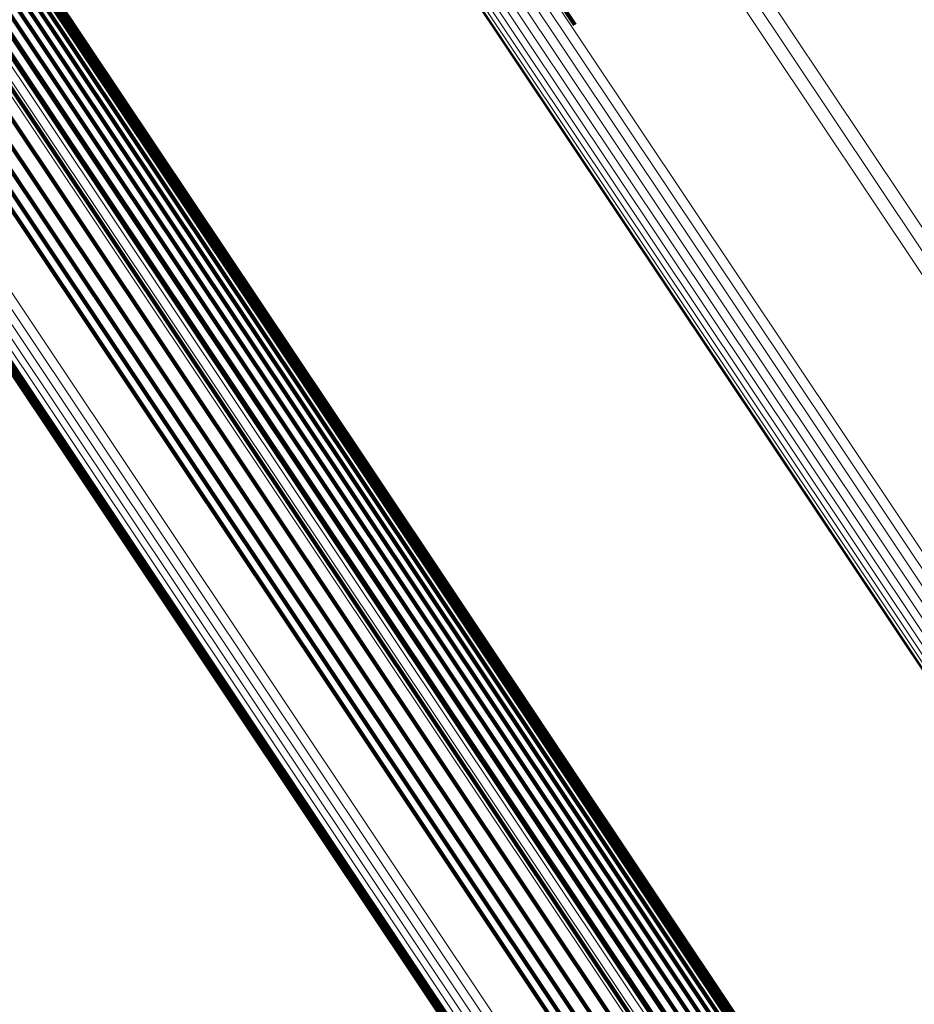
# Model space of a CAD drawing. Units: metres. Extents: x 0.157 to 0.44, y 0.124 to 0.509.
# Drawn here: x 0.362 to 0.371, y 0.198 to 0.207 of the extents above; entities that cross this region are included whole.
import ezdxf

# ---------------------------------------------------------------- set-up
doc = ezdxf.new("R2010")
doc.units = ezdxf.units.M
doc.linetypes.add('AUSGEZOGEN', pattern=[0])
doc.linetypes.add('VERDECKT2_S2', pattern=[0.036, 0.02, -0.016])
doc.layers.add('Standard', color=7, linetype='AUSGEZOGEN', lineweight=13)

msp = doc.modelspace()

# ---------------------------------------------------------------- linework, layer by layer
at = {"layer": 'Standard', "color": 253, "linetype": 'VERDECKT2_S2', "lineweight": 140, "transparency": 33554687}
for p, q in [((0.3643861, 0.2116676), (0.3674581, 0.2070702)), ((0.3643861, 0.2116676), (0.3674581, 0.2070702)), ((0.3611042, 0.2094331), (0.3654508, 0.2029281)), ((0.3611042, 0.2094331), (0.3654508, 0.2029281)), ((0.3612042, 0.2092685), (0.3650897, 0.2034536)), ((0.3612042, 0.2092685), (0.3650897, 0.2034536)), ((0.3612348, 0.2091785), (0.365035, 0.2034911)), ((0.3612348, 0.2091785), (0.365035, 0.2034911)), ((0.3612493, 0.2090847), (0.3649697, 0.2035167)), ((0.3612493, 0.2090847), (0.3649697, 0.2035167)), ((0.3612472, 0.2089896), (0.3648953, 0.2035297)), ((0.3612472, 0.2089896), (0.3648953, 0.2035297)), ((0.3612286, 0.2088965), (0.3648145, 0.2035298)), ((0.3612286, 0.2088965), (0.3648145, 0.2035298)), ((0.3611449, 0.2087266), (0.364643, 0.2034915)), ((0.3611449, 0.2087266), (0.364643, 0.2034915)), ((0.3611942, 0.2088079), (0.3647295, 0.2035169)), ((0.3611942, 0.2088079), (0.3647295, 0.2035169)), ((0.3610823, 0.2086552), (0.3645576, 0.2034542)), ((0.3610823, 0.2086552), (0.3645576, 0.2034542)), ((0.3610082, 0.2085957), (0.3644757, 0.2034062)), ((0.3610082, 0.2085957), (0.3644757, 0.2034062)), ((0.3611724, 0.2081399), (0.3655576, 0.2015771)), ((0.3611724, 0.2081399), (0.3655576, 0.2015771)), ((0.3610463, 0.2080256), (0.3654322, 0.2014616)), ((0.3610463, 0.2080256), (0.3654322, 0.2014616)), ((0.3609363, 0.2079022), (0.3653237, 0.2013361)), ((0.3609363, 0.2079022), (0.3653237, 0.2013361)), ((0.3608452, 0.207773), (0.3652345, 0.2012039)), ((0.3608452, 0.207773), (0.3652345, 0.2012039)), ((0.3607752, 0.2076411), (0.365167, 0.2010683)), ((0.3607752, 0.2076411), (0.365167, 0.2010683)), ((0.3607281, 0.2075098), (0.3651229, 0.2009327)), ((0.3607281, 0.2075098), (0.3651229, 0.2009327)), ((0.3607053, 0.2073824), (0.3651031, 0.2008005)), ((0.3607053, 0.2073824), (0.3651031, 0.2008005)), ((0.3605941, 0.2060768), (0.3650273, 0.1994419)), ((0.3605941, 0.2060768), (0.3650273, 0.1994419)), ((0.3605953, 0.2060138), (0.3650305, 0.1993761)), ((0.3605953, 0.2060138), (0.3650305, 0.1993761)), ((0.364643, 0.2034915), (0.3687684, 0.1973174)), ((0.364643, 0.2034915), (0.3687684, 0.1973174)), ((0.3647295, 0.2035169), (0.3688557, 0.1973416)), ((0.3647295, 0.2035169), (0.3688557, 0.1973416)), ((0.3648145, 0.2035298), (0.3689418, 0.1973528)), ((0.3648145, 0.2035298), (0.3689418, 0.1973528)), ((0.3648953, 0.2035297), (0.3690241, 0.1973506)), ((0.3648953, 0.2035297), (0.3690241, 0.1973506)), ((0.3649697, 0.2035167), (0.3691, 0.1973351)), ((0.3649697, 0.2035167), (0.3691, 0.1973351)), ((0.365035, 0.2034911), (0.3691673, 0.1973068)), ((0.365035, 0.2034911), (0.3691673, 0.1973068)), ((0.3644757, 0.2034062), (0.3686005, 0.1972331)), ((0.3644757, 0.2034062), (0.3686005, 0.1972331)), ((0.3645576, 0.2034542), (0.3686824, 0.1972809)), ((0.3645576, 0.2034542), (0.3686824, 0.1972809)), ((0.3650897, 0.2034536), (0.3692238, 0.1972665)), ((0.3650897, 0.2034536), (0.3692238, 0.1972665)), ((0.3654508, 0.2029281), (0.3696047, 0.1967112)), ((0.3654508, 0.2029281), (0.3696047, 0.1967112)), ((0.3655576, 0.2015771), (0.3697483, 0.1953052)), ((0.3655576, 0.2015771), (0.3697483, 0.1953052)), ((0.3654322, 0.2014616), (0.3696239, 0.1951884)), ((0.3654322, 0.2014616), (0.3696239, 0.1951884)), ((0.3653237, 0.2013361), (0.3695167, 0.1950609)), ((0.3653237, 0.2013361), (0.3695167, 0.1950609)), ((0.3652345, 0.2012039), (0.3694294, 0.1949258)), ((0.3652345, 0.2012039), (0.3694294, 0.1949258)), ((0.365167, 0.2010683), (0.3693642, 0.1947867)), ((0.365167, 0.2010683), (0.3693642, 0.1947867)), ((0.3651229, 0.2009327), (0.3693228, 0.194647)), ((0.3651229, 0.2009327), (0.3693228, 0.194647)), ((0.3651031, 0.2008005), (0.3692628, 0.1945752)), ((0.3651031, 0.2008005), (0.3692628, 0.1945752)), ((0.3650273, 0.1994419), (0.3676804, 0.1954713)), ((0.3650273, 0.1994419), (0.3676804, 0.1954713)), ((0.3650305, 0.1993761), (0.3676052, 0.1955225)), ((0.3650305, 0.1993761), (0.3676052, 0.1955225))]:
    msp.add_line(p, q, dxfattribs=at)
at = {"layer": 'Standard', "color": 7, "linetype": 'AUSGEZOGEN', "lineweight": 13, "transparency": 33554687}
for points in [[(0.3488856, 0.2336833), (0.3541892, 0.2257458), (0.3593716, 0.2179897), (0.36441, 0.2104493), (0.369282, 0.2031578), (0.3739664, 0.1961471), (0.3784433, 0.189447), (0.3826943, 0.1830849), (0.3867027, 0.1770859), (0.390454, 0.1714717), (0.3939358, 0.1662608), (0.3971381, 0.1614683), (0.4000532, 0.1571055), (0.402676, 0.1531801), (0.4050037, 0.1496966), (0.4070358, 0.1466554), (0.408774, 0.1440538), (0.4102224, 0.1418862), (0.4113869, 0.1401434), (0.4122749, 0.1388144), (0.4128957, 0.1378854), (0.4132596, 0.1373408), (0.4133781, 0.1371633)], [(0.3488856, 0.2336833), (0.3541892, 0.2257458), (0.3593716, 0.2179897), (0.36441, 0.2104493), (0.369282, 0.2031578), (0.3739664, 0.1961471), (0.3784433, 0.189447), (0.3826943, 0.1830849), (0.3867027, 0.1770859), (0.390454, 0.1714717), (0.3939358, 0.1662608), (0.3971381, 0.1614683), (0.4000532, 0.1571055), (0.402676, 0.1531801), (0.4050037, 0.1496966), (0.4070358, 0.1466554), (0.408774, 0.1440538), (0.4102224, 0.1418862), (0.4113869, 0.1401434), (0.4122749, 0.1388144), (0.4128957, 0.1378854), (0.4132596, 0.1373408), (0.4133781, 0.1371633)], [(0.3494058, 0.2336996), (0.3547242, 0.2257401), (0.3599211, 0.2179623), (0.3649736, 0.2104009), (0.3698592, 0.203089), (0.3745566, 0.1960587), (0.379046, 0.1893398), (0.3833088, 0.18296), (0.3873285, 0.1769442), (0.3910903, 0.1713143), (0.3945818, 0.1660889), (0.397793, 0.161283), (0.4007164, 0.156908), (0.4033464, 0.1529717), (0.4056805, 0.1494785), (0.4077183, 0.1464287), (0.4094614, 0.14382), (0.4109139, 0.1416462), (0.4120817, 0.1398986), (0.4129722, 0.1385659), (0.4135946, 0.1376343), (0.4139595, 0.1370881), (0.4140784, 0.1369102)], [(0.3494058, 0.2336996), (0.3547242, 0.2257401), (0.3599211, 0.2179623), (0.3649736, 0.2104009), (0.3698592, 0.203089), (0.3745566, 0.1960587), (0.379046, 0.1893398), (0.3833088, 0.18296), (0.3873285, 0.1769442), (0.3910903, 0.1713143), (0.3945818, 0.1660889), (0.397793, 0.161283), (0.4007164, 0.156908), (0.4033464, 0.1529717), (0.4056805, 0.1494785), (0.4077183, 0.1464287), (0.4094614, 0.14382), (0.4109139, 0.1416462), (0.4120817, 0.1398986), (0.4129722, 0.1385659), (0.4135946, 0.1376343), (0.4139595, 0.1370881), (0.4140784, 0.1369102)], [(0.3489062, 0.2336469), (0.3542121, 0.2257061), (0.3593968, 0.2179467), (0.3644372, 0.2104031), (0.3693113, 0.2031085), (0.3739977, 0.1960948), (0.3784766, 0.1893918), (0.3827293, 0.1830271), (0.3867394, 0.1770255), (0.3904922, 0.1714089), (0.3939755, 0.1661959), (0.3971792, 0.1614013), (0.4000956, 0.1570366), (0.4027195, 0.1531097), (0.4050481, 0.1496247), (0.4070811, 0.1465822), (0.40882, 0.1439795), (0.410269, 0.1418109), (0.411434, 0.1400674), (0.4123224, 0.1387378), (0.4129435, 0.1378084), (0.4133075, 0.1372635), (0.4134261, 0.137086)], [(0.3489062, 0.2336469), (0.3542121, 0.2257061), (0.3593968, 0.2179467), (0.3644372, 0.2104031), (0.3693113, 0.2031085), (0.3739977, 0.1960948), (0.3784766, 0.1893918), (0.3827293, 0.1830271), (0.3867394, 0.1770255), (0.3904922, 0.1714089), (0.3939755, 0.1661959), (0.3971792, 0.1614013), (0.4000956, 0.1570366), (0.4027195, 0.1531097), (0.4050481, 0.1496247), (0.4070811, 0.1465822), (0.40882, 0.1439795), (0.410269, 0.1418109), (0.411434, 0.1400674), (0.4123224, 0.1387378), (0.4129435, 0.1378084), (0.4133075, 0.1372635), (0.4134261, 0.137086)], [(0.3489394, 0.2336191), (0.3542475, 0.225675), (0.3594343, 0.2179124), (0.3644768, 0.2103656), (0.369353, 0.2030679), (0.3740413, 0.1960513), (0.378522, 0.1893455), (0.3827766, 0.1829781), (0.3867884, 0.1769741), (0.3905428, 0.1713551), (0.3940276, 0.1661398), (0.3972325, 0.1613432), (0.4001501, 0.1569767), (0.4027751, 0.1530482), (0.4051047, 0.1495617), (0.4071385, 0.1465179), (0.4088782, 0.1439141), (0.4103279, 0.1417446), (0.4114933, 0.1400004), (0.4123821, 0.1386702), (0.4130034, 0.1377405), (0.4133677, 0.1371954), (0.4134863, 0.1370178)], [(0.3489394, 0.2336191), (0.3542475, 0.225675), (0.3594343, 0.2179124), (0.3644768, 0.2103656), (0.369353, 0.2030679), (0.3740413, 0.1960513), (0.378522, 0.1893455), (0.3827766, 0.1829781), (0.3867884, 0.1769741), (0.3905428, 0.1713551), (0.3940276, 0.1661398), (0.3972325, 0.1613432), (0.4001501, 0.1569767), (0.4027751, 0.1530482), (0.4051047, 0.1495617), (0.4071385, 0.1465179), (0.4088782, 0.1439141), (0.4103279, 0.1417446), (0.4114933, 0.1400004), (0.4123821, 0.1386702), (0.4130034, 0.1377405), (0.4133677, 0.1371954), (0.4134863, 0.1370178)], [(0.3489839, 0.233601), (0.3542942, 0.2256536), (0.359483, 0.2178878), (0.3645277, 0.210338), (0.3694058, 0.2030374), (0.3740961, 0.1960179), (0.3785786, 0.1893094), (0.3828348, 0.1829395), (0.3868483, 0.176933), (0.3906042, 0.1713118), (0.3940903, 0.1660944), (0.3972967, 0.1612958), (0.4002154, 0.1569276), (0.4028415, 0.1529974), (0.405172, 0.1495095), (0.4072066, 0.1464644), (0.4089471, 0.1438597), (0.4103973, 0.1416892), (0.4115632, 0.1399443), (0.4124524, 0.1386136), (0.4130739, 0.1376835), (0.4134382, 0.1371382), (0.413557, 0.1369605)], [(0.3489839, 0.233601), (0.3542942, 0.2256536), (0.359483, 0.2178878), (0.3645277, 0.210338), (0.3694058, 0.2030374), (0.3740961, 0.1960179), (0.3785786, 0.1893094), (0.3828348, 0.1829395), (0.3868483, 0.176933), (0.3906042, 0.1713118), (0.3940903, 0.1660944), (0.3972967, 0.1612958), (0.4002154, 0.1569276), (0.4028415, 0.1529974), (0.405172, 0.1495095), (0.4072066, 0.1464644), (0.4089471, 0.1438597), (0.4103973, 0.1416892), (0.4115632, 0.1399443), (0.4124524, 0.1386136), (0.4130739, 0.1376835), (0.4134382, 0.1371382), (0.413557, 0.1369605)], [(0.3490388, 0.2335927), (0.354351, 0.2256423), (0.3595418, 0.2178737), (0.3645884, 0.210321), (0.3694684, 0.2030177), (0.3741603, 0.1959955), (0.3786446, 0.1892844), (0.3829024, 0.1829121), (0.3869174, 0.1769033), (0.3906748, 0.17128), (0.3941622, 0.1660606), (0.3973697, 0.1612603), (0.4002896, 0.1568903), (0.4029166, 0.1529587), (0.4052481, 0.1494695), (0.4072834, 0.1464233), (0.4090245, 0.1438176), (0.4104754, 0.1416462), (0.4116417, 0.1399007), (0.4125312, 0.1385695), (0.4131529, 0.137639), (0.4135174, 0.1370936), (0.4136362, 0.1369157)], [(0.3490388, 0.2335927), (0.354351, 0.2256423), (0.3595418, 0.2178737), (0.3645884, 0.210321), (0.3694684, 0.2030177), (0.3741603, 0.1959955), (0.3786446, 0.1892844), (0.3829024, 0.1829121), (0.3869174, 0.1769033), (0.3906748, 0.17128), (0.3941622, 0.1660606), (0.3973697, 0.1612603), (0.4002896, 0.1568903), (0.4029166, 0.1529587), (0.4052481, 0.1494695), (0.4072834, 0.1464233), (0.4090245, 0.1438176), (0.4104754, 0.1416462), (0.4116417, 0.1399007), (0.4125312, 0.1385695), (0.4131529, 0.137639), (0.4135174, 0.1370936), (0.4136362, 0.1369157)], [(0.3491022, 0.2335947), (0.3544163, 0.2256417), (0.3596089, 0.2178704), (0.3646572, 0.2103151), (0.3695388, 0.2030093), (0.3742325, 0.1959847), (0.3787182, 0.1892714), (0.3829775, 0.1828968), (0.3869938, 0.176886), (0.3907525, 0.1712608), (0.3942411, 0.1660396), (0.3974497, 0.1612376), (0.4003706, 0.1568663), (0.4029985, 0.1529332), (0.4053308, 0.1494427), (0.4073668, 0.1463956), (0.4091086, 0.143789), (0.4105599, 0.1416169), (0.4117266, 0.1398708), (0.4126163, 0.1385391), (0.4132383, 0.1376083), (0.4136029, 0.1370626), (0.4137217, 0.1368848)], [(0.3491022, 0.2335947), (0.3544163, 0.2256417), (0.3596089, 0.2178704), (0.3646572, 0.2103151), (0.3695388, 0.2030093), (0.3742325, 0.1959847), (0.3787182, 0.1892714), (0.3829775, 0.1828968), (0.3869938, 0.176886), (0.3907525, 0.1712608), (0.3942411, 0.1660396), (0.3974497, 0.1612376), (0.4003706, 0.1568663), (0.4029985, 0.1529332), (0.4053308, 0.1494427), (0.4073668, 0.1463956), (0.4091086, 0.143789), (0.4105599, 0.1416169), (0.4117266, 0.1398708), (0.4126163, 0.1385391), (0.4132383, 0.1376083), (0.4136029, 0.1370626), (0.4137217, 0.1368848)], [(0.3491728, 0.2336069), (0.3544885, 0.2256515), (0.3596826, 0.2178779), (0.3647324, 0.2103204), (0.3696154, 0.2030125), (0.3743104, 0.1959858), (0.3787974, 0.1892704), (0.383058, 0.182894), (0.3870754, 0.1768815), (0.3908353, 0.1712546), (0.394325, 0.1660319), (0.3975344, 0.1612285), (0.4004562, 0.1568558), (0.403085, 0.1529217), (0.4054178, 0.1494302), (0.4074545, 0.1463822), (0.4091967, 0.1437748), (0.4106484, 0.1416021), (0.4118155, 0.1398554), (0.4127055, 0.1385234), (0.4133277, 0.1375922), (0.4136924, 0.1370464), (0.4138113, 0.1368686)], [(0.3491728, 0.2336069), (0.3544885, 0.2256515), (0.3596826, 0.2178779), (0.3647324, 0.2103204), (0.3696154, 0.2030125), (0.3743104, 0.1959858), (0.3787974, 0.1892704), (0.383058, 0.182894), (0.3870754, 0.1768815), (0.3908353, 0.1712546), (0.394325, 0.1660319), (0.3975344, 0.1612285), (0.4004562, 0.1568558), (0.403085, 0.1529217), (0.4054178, 0.1494302), (0.4074545, 0.1463822), (0.4091967, 0.1437748), (0.4106484, 0.1416021), (0.4118155, 0.1398554), (0.4127055, 0.1385234), (0.4133277, 0.1375922), (0.4136924, 0.1370464), (0.4138113, 0.1368686)], [(0.3492483, 0.2336288), (0.3545652, 0.2256716), (0.3597606, 0.2178961), (0.3648116, 0.2103368), (0.3696957, 0.2030271), (0.3743919, 0.1959988), (0.3788801, 0.1892819), (0.3831416, 0.1829039), (0.38716, 0.17689), (0.3909207, 0.1712617), (0.3944113, 0.1660378), (0.3976216, 0.1612332), (0.4005439, 0.1568594), (0.4031733, 0.1529243), (0.4055067, 0.1494321), (0.4075439, 0.1463832), (0.4092866, 0.1437752), (0.4107386, 0.141602), (0.411906, 0.139855), (0.4127963, 0.1385226), (0.4134185, 0.1375912), (0.4137833, 0.1370453), (0.4139022, 0.1368674)], [(0.3492483, 0.2336288), (0.3545652, 0.2256716), (0.3597606, 0.2178961), (0.3648116, 0.2103368), (0.3696957, 0.2030271), (0.3743919, 0.1959988), (0.3788801, 0.1892819), (0.3831416, 0.1829039), (0.38716, 0.17689), (0.3909207, 0.1712617), (0.3944113, 0.1660378), (0.3976216, 0.1612332), (0.4005439, 0.1568594), (0.4031733, 0.1529243), (0.4055067, 0.1494321), (0.4075439, 0.1463832), (0.4092866, 0.1437752), (0.4107386, 0.141602), (0.411906, 0.139855), (0.4127963, 0.1385226), (0.4134185, 0.1375912), (0.4137833, 0.1370453), (0.4139022, 0.1368674)], [(0.3493267, 0.2336601), (0.3546445, 0.2257013), (0.3598409, 0.2179245), (0.3648928, 0.2103639), (0.3697778, 0.2030529), (0.3744748, 0.1960233), (0.3789637, 0.1893052), (0.383226, 0.1829261), (0.3872452, 0.176911), (0.3910065, 0.1712819), (0.3944977, 0.1660569), (0.3977086, 0.1612515), (0.4006315, 0.156877), (0.4032614, 0.1529412), (0.4055952, 0.1494483), (0.4076327, 0.146399), (0.4093757, 0.1437905), (0.410828, 0.1416168), (0.4119955, 0.1398696), (0.4128859, 0.1385369), (0.4135084, 0.1376054), (0.4138732, 0.1370593), (0.4139921, 0.1368815)], [(0.3493267, 0.2336601), (0.3546445, 0.2257013), (0.3598409, 0.2179245), (0.3648928, 0.2103639), (0.3697778, 0.2030529), (0.3744748, 0.1960233), (0.3789637, 0.1893052), (0.383226, 0.1829261), (0.3872452, 0.176911), (0.3910065, 0.1712819), (0.3944977, 0.1660569), (0.3977086, 0.1612515), (0.4006315, 0.156877), (0.4032614, 0.1529412), (0.4055952, 0.1494483), (0.4076327, 0.146399), (0.4093757, 0.1437905), (0.410828, 0.1416168), (0.4119955, 0.1398696), (0.4128859, 0.1385369), (0.4135084, 0.1376054), (0.4138732, 0.1370593), (0.4139921, 0.1368815)], [(0.3442961, 0.2333068), (0.3494794, 0.2255494), (0.3545443, 0.2179692), (0.3594684, 0.2105999), (0.3642298, 0.2034738), (0.368808, 0.196622), (0.3731833, 0.1900739), (0.3773379, 0.1838562), (0.3812554, 0.1779933), (0.3849216, 0.1725065), (0.3883244, 0.1674138), (0.391454, 0.1627299), (0.3943031, 0.1584661), (0.3968663, 0.1546298), (0.3991412, 0.1512253), (0.4011271, 0.1482531), (0.402826, 0.1457104), (0.4042416, 0.1435919), (0.4053796, 0.1418887), (0.4062476, 0.1405898), (0.4068542, 0.1396819), (0.4072098, 0.1391497), (0.4073257, 0.1389762)], [(0.3442961, 0.2333068), (0.3494794, 0.2255494), (0.3545443, 0.2179692), (0.3594684, 0.2105999), (0.3642298, 0.2034738), (0.368808, 0.196622), (0.3731833, 0.1900739), (0.3773379, 0.1838562), (0.3812554, 0.1779933), (0.3849216, 0.1725065), (0.3883244, 0.1674138), (0.391454, 0.1627299), (0.3943031, 0.1584661), (0.3968663, 0.1546298), (0.3991412, 0.1512253), (0.4011271, 0.1482531), (0.402826, 0.1457104), (0.4042416, 0.1435919), (0.4053796, 0.1418887), (0.4062476, 0.1405898), (0.4068542, 0.1396819), (0.4072098, 0.1391497), (0.4073257, 0.1389762)], [(0.3443661, 0.2333375), (0.3495502, 0.2255789), (0.3546158, 0.2179977), (0.3595405, 0.2106273), (0.3643027, 0.2035002), (0.3688815, 0.1966476), (0.3732575, 0.1900985), (0.3774126, 0.1838799), (0.3813306, 0.1780162), (0.3849973, 0.1725286), (0.3884006, 0.1674351), (0.3915307, 0.1627507), (0.3943801, 0.1584862), (0.3969437, 0.1546495), (0.3992189, 0.1512444), (0.4012052, 0.1482718), (0.4029043, 0.1457289), (0.4043201, 0.1436101), (0.4054583, 0.1419067), (0.4063262, 0.1406076), (0.406933, 0.1396995), (0.4072887, 0.1391672), (0.4074046, 0.1389937)], [(0.3443661, 0.2333375), (0.3495502, 0.2255789), (0.3546158, 0.2179977), (0.3595405, 0.2106273), (0.3643027, 0.2035002), (0.3688815, 0.1966476), (0.3732575, 0.1900985), (0.3774126, 0.1838799), (0.3813306, 0.1780162), (0.3849973, 0.1725286), (0.3884006, 0.1674351), (0.3915307, 0.1627507), (0.3943801, 0.1584862), (0.3969437, 0.1546495), (0.3992189, 0.1512444), (0.4012052, 0.1482718), (0.4029043, 0.1457289), (0.4043201, 0.1436101), (0.4054583, 0.1419067), (0.4063262, 0.1406076), (0.406933, 0.1396995), (0.4072887, 0.1391672), (0.4074046, 0.1389937)], [(0.3444347, 0.2333611), (0.3496197, 0.2256011), (0.3546863, 0.2180185), (0.359612, 0.2106467), (0.364375, 0.2035182), (0.3689547, 0.1966642), (0.3733315, 0.1901139), (0.3774875, 0.1838942), (0.3814062, 0.1780293), (0.3850737, 0.1725406), (0.3884776, 0.1674462), (0.3916083, 0.1627608), (0.3944583, 0.1584956), (0.3970223, 0.1546581), (0.3992979, 0.1512524), (0.4012846, 0.1482792), (0.4029839, 0.1457358), (0.4044001, 0.1436166), (0.4055385, 0.1419129), (0.4064066, 0.1406136), (0.4070134, 0.1397053), (0.4073693, 0.1391729), (0.4074852, 0.1389994)], [(0.3444347, 0.2333611), (0.3496197, 0.2256011), (0.3546863, 0.2180185), (0.359612, 0.2106467), (0.364375, 0.2035182), (0.3689547, 0.1966642), (0.3733315, 0.1901139), (0.3774875, 0.1838942), (0.3814062, 0.1780293), (0.3850737, 0.1725406), (0.3884776, 0.1674462), (0.3916083, 0.1627608), (0.3944583, 0.1584956), (0.3970223, 0.1546581), (0.3992979, 0.1512524), (0.4012846, 0.1482792), (0.4029839, 0.1457358), (0.4044001, 0.1436166), (0.4055385, 0.1419129), (0.4064066, 0.1406136), (0.4070134, 0.1397053), (0.4073693, 0.1391729), (0.4074852, 0.1389994)], [(0.3441575, 0.2332273), (0.3493403, 0.2254708), (0.3544045, 0.2178916), (0.3593281, 0.2105229), (0.3640891, 0.2033978), (0.3686667, 0.1965468), (0.3730415, 0.1899993), (0.3771956, 0.1837823), (0.3811125, 0.1779201), (0.3847783, 0.1724339), (0.3881808, 0.1673418), (0.3913101, 0.1626584), (0.3941588, 0.1583951), (0.3967219, 0.1545593), (0.3989964, 0.1511551), (0.4009821, 0.1481832), (0.4026808, 0.145641), (0.4040963, 0.1435227), (0.4052341, 0.1418197), (0.4061019, 0.1405209), (0.4067086, 0.1396131), (0.4070641, 0.1390809), (0.40718, 0.1389075)], [(0.3441575, 0.2332273), (0.3493403, 0.2254708), (0.3544045, 0.2178916), (0.3593281, 0.2105229), (0.3640891, 0.2033978), (0.3686667, 0.1965468), (0.3730415, 0.1899993), (0.3771956, 0.1837823), (0.3811125, 0.1779201), (0.3847783, 0.1724339), (0.3881808, 0.1673418), (0.3913101, 0.1626584), (0.3941588, 0.1583951), (0.3967219, 0.1545593), (0.3989964, 0.1511551), (0.4009821, 0.1481832), (0.4026808, 0.145641), (0.4040963, 0.1435227), (0.4052341, 0.1418197), (0.4061019, 0.1405209), (0.4067086, 0.1396131), (0.4070641, 0.1390809), (0.40718, 0.1389075)], [(0.344226, 0.2332698), (0.3494089, 0.225513), (0.3544733, 0.2179336), (0.359397, 0.2105648), (0.3641581, 0.2034393), (0.3687359, 0.1965882), (0.3731109, 0.1900406), (0.3772651, 0.1838234), (0.3811822, 0.177961), (0.3848481, 0.1724745), (0.3882506, 0.1673824), (0.39138, 0.1626989), (0.3942288, 0.1584354), (0.3967919, 0.1545995), (0.3990665, 0.1511953), (0.4010522, 0.1482233), (0.402751, 0.145681), (0.4041665, 0.1435626), (0.4053044, 0.1418596), (0.4061722, 0.1405608), (0.4067788, 0.1396529), (0.4071344, 0.1391207), (0.4072503, 0.1389473)], [(0.344226, 0.2332698), (0.3494089, 0.225513), (0.3544733, 0.2179336), (0.359397, 0.2105648), (0.3641581, 0.2034393), (0.3687359, 0.1965882), (0.3731109, 0.1900406), (0.3772651, 0.1838234), (0.3811822, 0.177961), (0.3848481, 0.1724745), (0.3882506, 0.1673824), (0.39138, 0.1626989), (0.3942288, 0.1584354), (0.3967919, 0.1545995), (0.3990665, 0.1511953), (0.4010522, 0.1482233), (0.402751, 0.145681), (0.4041665, 0.1435626), (0.4053044, 0.1418596), (0.4061722, 0.1405608), (0.4067788, 0.1396529), (0.4071344, 0.1391207), (0.4072503, 0.1389473)], [(0.3535547, 0.2309066), (0.3585146, 0.2234835), (0.3633367, 0.2162669), (0.3679995, 0.2092884), (0.3724827, 0.2025787), (0.3767675, 0.1961662), (0.3808359, 0.1900774), (0.3846722, 0.1843359), (0.3882624, 0.1789628), (0.3915947, 0.1739756), (0.3946596, 0.1693889), (0.3974495, 0.1652134), (0.3999597, 0.1614566), (0.4021874, 0.1581226), (0.4041322, 0.155212), (0.4057958, 0.1527221), (0.4071821, 0.1506475), (0.4082966, 0.1489796), (0.4091465, 0.1477076), (0.4097406, 0.1468185), (0.4100889, 0.1462973), (0.4102023, 0.1461274)], [(0.3535547, 0.2309066), (0.3585146, 0.2234835), (0.3633367, 0.2162669), (0.3679995, 0.2092884), (0.3724827, 0.2025787), (0.3767675, 0.1961662), (0.3808359, 0.1900774), (0.3846722, 0.1843359), (0.3882624, 0.1789628), (0.3915947, 0.1739756), (0.3946596, 0.1693889), (0.3974495, 0.1652134), (0.3999597, 0.1614566), (0.4021874, 0.1581226), (0.4041322, 0.155212), (0.4057958, 0.1527221), (0.4071821, 0.1506475), (0.4082966, 0.1489796), (0.4091465, 0.1477076), (0.4097406, 0.1468185), (0.4100889, 0.1462973), (0.4102023, 0.1461274)], [(0.35334, 0.2307784), (0.3582993, 0.2233563), (0.3631208, 0.2161404), (0.367783, 0.2091629), (0.3722659, 0.202454), (0.37655, 0.1960423), (0.3806179, 0.1899542), (0.3844538, 0.1842134), (0.3880436, 0.1788409), (0.3913755, 0.1738544), (0.3944399, 0.1692681), (0.3972296, 0.1650932), (0.3997394, 0.1613369), (0.4019668, 0.1580033), (0.4039114, 0.155093), (0.4055749, 0.1526035), (0.4069609, 0.1505291), (0.4080753, 0.1488614), (0.408925, 0.1475896), (0.4095191, 0.1467006), (0.4098672, 0.1461794), (0.4099808, 0.1460096)], [(0.35334, 0.2307784), (0.3582993, 0.2233563), (0.3631208, 0.2161404), (0.367783, 0.2091629), (0.3722659, 0.202454), (0.37655, 0.1960423), (0.3806179, 0.1899542), (0.3844538, 0.1842134), (0.3880436, 0.1788409), (0.3913755, 0.1738544), (0.3944399, 0.1692681), (0.3972296, 0.1650932), (0.3997394, 0.1613369), (0.4019668, 0.1580033), (0.4039114, 0.155093), (0.4055749, 0.1526035), (0.4069609, 0.1505291), (0.4080753, 0.1488614), (0.408925, 0.1475896), (0.4095191, 0.1467006), (0.4098672, 0.1461794), (0.4099808, 0.1460096)], [(0.3534487, 0.2308395), (0.3584084, 0.2234167), (0.3632302, 0.2162002), (0.3678929, 0.209222), (0.3723761, 0.2025125), (0.3766606, 0.1961002), (0.3807289, 0.1900115), (0.3845652, 0.1842703), (0.3881553, 0.1788973), (0.3914875, 0.1739103), (0.3945522, 0.1693237), (0.397342, 0.1651483), (0.3998522, 0.1613916), (0.4020798, 0.1580577), (0.4040245, 0.1551472), (0.4056882, 0.1526575), (0.4070744, 0.1505828), (0.4081888, 0.148915), (0.4090387, 0.1476431), (0.4096328, 0.146754), (0.409981, 0.1462328), (0.4100945, 0.1460629)], [(0.3534487, 0.2308395), (0.3584084, 0.2234167), (0.3632302, 0.2162002), (0.3678929, 0.209222), (0.3723761, 0.2025125), (0.3766606, 0.1961002), (0.3807289, 0.1900115), (0.3845652, 0.1842703), (0.3881553, 0.1788973), (0.3914875, 0.1739103), (0.3945522, 0.1693237), (0.397342, 0.1651483), (0.3998522, 0.1613916), (0.4020798, 0.1580577), (0.4040245, 0.1551472), (0.4056882, 0.1526575), (0.4070744, 0.1505828), (0.4081888, 0.148915), (0.4090387, 0.1476431), (0.4096328, 0.146754), (0.409981, 0.1462328), (0.4100945, 0.1460629)], [(0.3463143, 0.2273517), (0.351223, 0.2200052), (0.3559954, 0.2128629), (0.3606102, 0.2059564), (0.3650473, 0.1993157), (0.3692878, 0.1929694), (0.3733143, 0.1869432), (0.3771111, 0.181261), (0.3806643, 0.1759432), (0.3839623, 0.1710074), (0.3869955, 0.166468), (0.3897567, 0.1623354), (0.392241, 0.1586175), (0.3944457, 0.1553179), (0.3963705, 0.1524373), (0.398017, 0.149973), (0.399389, 0.1479197), (0.400492, 0.146269), (0.4013331, 0.1450103), (0.4019211, 0.1441302), (0.4022657, 0.1436144), (0.4023781, 0.1434464)], [(0.3463143, 0.2273517), (0.351223, 0.2200052), (0.3559954, 0.2128629), (0.3606102, 0.2059564), (0.3650473, 0.1993157), (0.3692878, 0.1929694), (0.3733143, 0.1869432), (0.3771111, 0.181261), (0.3806643, 0.1759432), (0.3839623, 0.1710074), (0.3869955, 0.166468), (0.3897567, 0.1623354), (0.392241, 0.1586175), (0.3944457, 0.1553179), (0.3963705, 0.1524373), (0.398017, 0.149973), (0.399389, 0.1479197), (0.400492, 0.146269), (0.4013331, 0.1450103), (0.4019211, 0.1441302), (0.4022657, 0.1436144), (0.4023781, 0.1434464)], [(0.346336, 0.2273112), (0.3512469, 0.2199614), (0.3560214, 0.2128159), (0.3606382, 0.2059063), (0.3650774, 0.1992628), (0.3693198, 0.1929135), (0.3733481, 0.1868847), (0.3771466, 0.1812), (0.3807014, 0.1758798), (0.3840009, 0.1709418), (0.3870354, 0.1664002), (0.3897978, 0.1622659), (0.3922833, 0.1585463), (0.394489, 0.1552452), (0.3964146, 0.1523633), (0.3980618, 0.1498979), (0.3994344, 0.1478438), (0.4005378, 0.1461924), (0.4013794, 0.144933), (0.4019676, 0.1440526), (0.4023125, 0.1435365), (0.4024249, 0.1433683)], [(0.346336, 0.2273112), (0.3512469, 0.2199614), (0.3560214, 0.2128159), (0.3606382, 0.2059063), (0.3650774, 0.1992628), (0.3693198, 0.1929135), (0.3733481, 0.1868847), (0.3771466, 0.1812), (0.3807014, 0.1758798), (0.3840009, 0.1709418), (0.3870354, 0.1664002), (0.3897978, 0.1622659), (0.3922833, 0.1585463), (0.394489, 0.1552452), (0.3964146, 0.1523633), (0.3980618, 0.1498979), (0.3994344, 0.1478438), (0.4005378, 0.1461924), (0.4013794, 0.144933), (0.4019676, 0.1440526), (0.4023125, 0.1435365), (0.4024249, 0.1433683)], [(0.3467632, 0.2272999), (0.351686, 0.2199323), (0.356472, 0.2127697), (0.3611, 0.2058434), (0.3655497, 0.1991839), (0.3698024, 0.1928193), (0.3738403, 0.186776), (0.3776479, 0.1810776), (0.3812113, 0.1757446), (0.3845187, 0.1707947), (0.3875607, 0.1662422), (0.3903297, 0.162098), (0.3928212, 0.1583693), (0.3950322, 0.1550603), (0.3969625, 0.1521714), (0.3986136, 0.1497003), (0.3999896, 0.1476411), (0.4010957, 0.1459856), (0.4019392, 0.1447231), (0.4025289, 0.1438408), (0.4028745, 0.1433234), (0.4029872, 0.1431548)], [(0.3467632, 0.2272999), (0.351686, 0.2199323), (0.356472, 0.2127697), (0.3611, 0.2058434), (0.3655497, 0.1991839), (0.3698024, 0.1928193), (0.3738403, 0.186776), (0.3776479, 0.1810776), (0.3812113, 0.1757446), (0.3845187, 0.1707947), (0.3875607, 0.1662422), (0.3903297, 0.162098), (0.3928212, 0.1583693), (0.3950322, 0.1550603), (0.3969625, 0.1521714), (0.3986136, 0.1497003), (0.3999896, 0.1476411), (0.4010957, 0.1459856), (0.4019392, 0.1447231), (0.4025289, 0.1438408), (0.4028745, 0.1433234), (0.4029872, 0.1431548)], [(0.3468429, 0.2273377), (0.3517664, 0.2199692), (0.3565529, 0.2128057), (0.3611815, 0.2058785), (0.3656318, 0.1992181), (0.3698849, 0.1928528), (0.3739235, 0.1868088), (0.3777315, 0.1811096), (0.3812953, 0.1757759), (0.3846032, 0.1708255), (0.3876454, 0.1662724), (0.3904149, 0.1621276), (0.3929066, 0.1583986), (0.3951179, 0.1550891), (0.3970485, 0.1521998), (0.3986998, 0.1497283), (0.4000759, 0.1476689), (0.4011821, 0.1460133), (0.4020258, 0.1447507), (0.4026155, 0.1438681), (0.4029612, 0.1433508), (0.4030739, 0.1431821)], [(0.3468429, 0.2273377), (0.3517664, 0.2199692), (0.3565529, 0.2128057), (0.3611815, 0.2058785), (0.3656318, 0.1992181), (0.3698849, 0.1928528), (0.3739235, 0.1868088), (0.3777315, 0.1811096), (0.3812953, 0.1757759), (0.3846032, 0.1708255), (0.3876454, 0.1662724), (0.3904149, 0.1621276), (0.3929066, 0.1583986), (0.3951179, 0.1550891), (0.3970485, 0.1521998), (0.3986998, 0.1497283), (0.4000759, 0.1476689), (0.4011821, 0.1460133), (0.4020258, 0.1447507), (0.4026155, 0.1438681), (0.4029612, 0.1433508), (0.4030739, 0.1431821)], [(0.3463701, 0.2272794), (0.3512834, 0.2199262), (0.3560599, 0.2127776), (0.3606788, 0.2058649), (0.3651199, 0.1992184), (0.3693642, 0.1928663), (0.3733942, 0.1868349), (0.3771943, 0.1811476), (0.3807508, 0.1758251), (0.3840517, 0.1708849), (0.3870876, 0.1663414), (0.3898513, 0.1622052), (0.3923378, 0.1584839), (0.3945445, 0.1551813), (0.3964709, 0.1522982), (0.398119, 0.1498318), (0.3994922, 0.1477766), (0.4005961, 0.1461245), (0.401438, 0.1448645), (0.4020265, 0.1439838), (0.4023715, 0.1434675), (0.4024839, 0.1432993)], [(0.3463701, 0.2272794), (0.3512834, 0.2199262), (0.3560599, 0.2127776), (0.3606788, 0.2058649), (0.3651199, 0.1992184), (0.3693642, 0.1928663), (0.3733942, 0.1868349), (0.3771943, 0.1811476), (0.3807508, 0.1758251), (0.3840517, 0.1708849), (0.3870876, 0.1663414), (0.3898513, 0.1622052), (0.3923378, 0.1584839), (0.3945445, 0.1551813), (0.3964709, 0.1522982), (0.398119, 0.1498318), (0.3994922, 0.1477766), (0.4005961, 0.1461245), (0.401438, 0.1448645), (0.4020265, 0.1439838), (0.4023715, 0.1434675), (0.4024839, 0.1432993)], [(0.3464158, 0.227257), (0.3513311, 0.2199007), (0.3561097, 0.212749), (0.3607305, 0.2058334), (0.3651736, 0.199184), (0.3694197, 0.1928293), (0.3734515, 0.1867953), (0.3772532, 0.1811055), (0.3808112, 0.1757807), (0.3841135, 0.1708384), (0.3871508, 0.1662929), (0.3899156, 0.162155), (0.3924032, 0.158432), (0.3946108, 0.1551281), (0.3965381, 0.1522437), (0.3981868, 0.1497762), (0.3995605, 0.1477202), (0.400665, 0.1460673), (0.4015073, 0.1448068), (0.4020959, 0.1439257), (0.4024411, 0.1434092), (0.4025536, 0.1432409)], [(0.3464158, 0.227257), (0.3513311, 0.2199007), (0.3561097, 0.212749), (0.3607305, 0.2058334), (0.3651736, 0.199184), (0.3694197, 0.1928293), (0.3734515, 0.1867953), (0.3772532, 0.1811055), (0.3808112, 0.1757807), (0.3841135, 0.1708384), (0.3871508, 0.1662929), (0.3899156, 0.162155), (0.3924032, 0.158432), (0.3946108, 0.1551281), (0.3965381, 0.1522437), (0.3981868, 0.1497762), (0.3995605, 0.1477202), (0.400665, 0.1460673), (0.4015073, 0.1448068), (0.4020959, 0.1439257), (0.4024411, 0.1434092), (0.4025536, 0.1432409)], [(0.3464717, 0.2272448), (0.351389, 0.2198856), (0.3561695, 0.212731), (0.3607922, 0.2058126), (0.365237, 0.1991606), (0.3694848, 0.1928033), (0.3735183, 0.1867668), (0.3773215, 0.1810747), (0.3808809, 0.1757477), (0.3841845, 0.1708035), (0.387223, 0.1662562), (0.389989, 0.1621166), (0.3924775, 0.1583922), (0.394686, 0.1550869), (0.3966141, 0.1522014), (0.3982635, 0.1497329), (0.3996378, 0.1476761), (0.4007427, 0.1460226), (0.4015853, 0.1447615), (0.4021743, 0.14388), (0.4025195, 0.1433633), (0.4026321, 0.1431949)], [(0.3464717, 0.2272448), (0.351389, 0.2198856), (0.3561695, 0.212731), (0.3607922, 0.2058126), (0.365237, 0.1991606), (0.3694848, 0.1928033), (0.3735183, 0.1867668), (0.3773215, 0.1810747), (0.3808809, 0.1757477), (0.3841845, 0.1708035), (0.387223, 0.1662562), (0.389989, 0.1621166), (0.3924775, 0.1583922), (0.394686, 0.1550869), (0.3966141, 0.1522014), (0.3982635, 0.1497329), (0.3996378, 0.1476761), (0.4007427, 0.1460226), (0.4015853, 0.1447615), (0.4021743, 0.14388), (0.4025195, 0.1433633), (0.4026321, 0.1431949)], [(0.3465363, 0.227243), (0.3514553, 0.2198812), (0.3562376, 0.212724), (0.360862, 0.2058031), (0.3653084, 0.1991486), (0.3695577, 0.192789), (0.3735927, 0.1867504), (0.3773973, 0.1810562), (0.380958, 0.1757274), (0.3842628, 0.1707814), (0.3873024, 0.1662324), (0.3900693, 0.1620912), (0.3925589, 0.1583655), (0.3947681, 0.155059), (0.396697, 0.1521723), (0.3983469, 0.149703), (0.3997217, 0.1476454), (0.400827, 0.1459913), (0.4016699, 0.1447299), (0.4022591, 0.143848), (0.4026046, 0.1433311), (0.402717, 0.1431627)], [(0.3465363, 0.227243), (0.3514553, 0.2198812), (0.3562376, 0.212724), (0.360862, 0.2058031), (0.3653084, 0.1991486), (0.3695577, 0.192789), (0.3735927, 0.1867504), (0.3773973, 0.1810562), (0.380958, 0.1757274), (0.3842628, 0.1707814), (0.3873024, 0.1662324), (0.3900693, 0.1620912), (0.3925589, 0.1583655), (0.3947681, 0.155059), (0.396697, 0.1521723), (0.3983469, 0.149703), (0.3997217, 0.1476454), (0.400827, 0.1459913), (0.4016699, 0.1447299), (0.4022591, 0.143848), (0.4026046, 0.1433311), (0.402717, 0.1431627)], [(0.3466077, 0.2272519), (0.3515283, 0.2198876), (0.3563121, 0.2127282), (0.360938, 0.2058052), (0.3653857, 0.1991486), (0.3696365, 0.1927869), (0.3736727, 0.1867465), (0.3774785, 0.1810505), (0.3810403, 0.17572), (0.3843461, 0.1707723), (0.3873867, 0.1662219), (0.3901546, 0.1620795), (0.3926448, 0.1583525), (0.3948548, 0.155045), (0.3967842, 0.1521575), (0.3984347, 0.1496874), (0.3998099, 0.1476291), (0.4009156, 0.1459745), (0.4017587, 0.1447126), (0.4023481, 0.1438306), (0.4026936, 0.1433135), (0.4028062, 0.143145)], [(0.3466077, 0.2272519), (0.3515283, 0.2198876), (0.3563121, 0.2127282), (0.360938, 0.2058052), (0.3653857, 0.1991486), (0.3696365, 0.1927869), (0.3736727, 0.1867465), (0.3774785, 0.1810505), (0.3810403, 0.17572), (0.3843461, 0.1707723), (0.3873867, 0.1662219), (0.3901546, 0.1620795), (0.3926448, 0.1583525), (0.3948548, 0.155045), (0.3967842, 0.1521575), (0.3984347, 0.1496874), (0.3998099, 0.1476291), (0.4009156, 0.1459745), (0.4017587, 0.1447126), (0.4023481, 0.1438306), (0.4026936, 0.1433135), (0.4028062, 0.143145)], [(0.3466841, 0.227271), (0.351606, 0.2199049), (0.356391, 0.2127436), (0.3610181, 0.2058187), (0.3654669, 0.1991604), (0.3697187, 0.1927972), (0.373756, 0.1867551), (0.3775629, 0.1810577), (0.3811255, 0.1757258), (0.3844323, 0.1707768), (0.3874736, 0.1662253), (0.3902421, 0.1620818), (0.392733, 0.1583539), (0.3949436, 0.1550455), (0.3968735, 0.1521571), (0.3985244, 0.1496864), (0.3999001, 0.1476277), (0.401006, 0.1459726), (0.4018493, 0.1447104), (0.4024389, 0.1438281), (0.4027845, 0.1433109), (0.4028971, 0.1431423)], [(0.3466841, 0.227271), (0.351606, 0.2199049), (0.356391, 0.2127436), (0.3610181, 0.2058187), (0.3654669, 0.1991604), (0.3697187, 0.1927972), (0.373756, 0.1867551), (0.3775629, 0.1810577), (0.3811255, 0.1757258), (0.3844323, 0.1707768), (0.3874736, 0.1662253), (0.3902421, 0.1620818), (0.392733, 0.1583539), (0.3949436, 0.1550455), (0.3968735, 0.1521571), (0.3985244, 0.1496864), (0.3999001, 0.1476277), (0.401006, 0.1459726), (0.4018493, 0.1447104), (0.4024389, 0.1438281), (0.4027845, 0.1433109), (0.4028971, 0.1431423)], [(0.3548758, 0.2258394), (0.3600728, 0.2180616), (0.3651252, 0.2105001), (0.3700109, 0.2031881), (0.3747086, 0.1961577), (0.379198, 0.1894387), (0.3834609, 0.1830588), (0.3874805, 0.177043), (0.3912424, 0.171413), (0.3947339, 0.1661875), (0.3979453, 0.1613815), (0.4008686, 0.1570064), (0.4034987, 0.1530702), (0.4058329, 0.1495768), (0.4078706, 0.146527), (0.4096138, 0.1439182), (0.4110663, 0.1417444), (0.4122341, 0.1399968), (0.4131246, 0.138664), (0.4137471, 0.1377324), (0.4141119, 0.1371863), (0.4142309, 0.1370084)], [(0.3548758, 0.2258394), (0.3600728, 0.2180616), (0.3651252, 0.2105001), (0.3700109, 0.2031881), (0.3747086, 0.1961577), (0.379198, 0.1894387), (0.3834609, 0.1830588), (0.3874805, 0.177043), (0.3912424, 0.171413), (0.3947339, 0.1661875), (0.3979453, 0.1613815), (0.4008686, 0.1570064), (0.4034987, 0.1530702), (0.4058329, 0.1495768), (0.4078706, 0.146527), (0.4096138, 0.1439182), (0.4110663, 0.1417444), (0.4122341, 0.1399968), (0.4131246, 0.138664), (0.4137471, 0.1377324), (0.4141119, 0.1371863), (0.4142309, 0.1370084)], [(0.3548021, 0.2257865), (0.3599991, 0.2180085), (0.3650518, 0.2104467), (0.3699376, 0.2031345), (0.3746353, 0.1961038), (0.3791249, 0.1893847), (0.3833879, 0.1830047), (0.3874077, 0.1769886), (0.3911696, 0.1713586), (0.3946613, 0.1661329), (0.3978727, 0.1613267), (0.4007961, 0.1569515), (0.4034263, 0.1530151), (0.4057605, 0.1495217), (0.4077983, 0.1464719), (0.4095416, 0.143863), (0.4109941, 0.1416891), (0.4121619, 0.1399414), (0.4130524, 0.1386086), (0.413675, 0.137677), (0.4140398, 0.1371309), (0.4141588, 0.1369528)], [(0.3548021, 0.2257865), (0.3599991, 0.2180085), (0.3650518, 0.2104467), (0.3699376, 0.2031345), (0.3746353, 0.1961038), (0.3791249, 0.1893847), (0.3833879, 0.1830047), (0.3874077, 0.1769886), (0.3911696, 0.1713586), (0.3946613, 0.1661329), (0.3978727, 0.1613267), (0.4007961, 0.1569515), (0.4034263, 0.1530151), (0.4057605, 0.1495217), (0.4077983, 0.1464719), (0.4095416, 0.143863), (0.4109941, 0.1416891), (0.4121619, 0.1399414), (0.4130524, 0.1386086), (0.413675, 0.137677), (0.4140398, 0.1371309), (0.4141588, 0.1369528)]]:
    msp.add_lwpolyline(points, dxfattribs=at)

doc.saveas('drawing.dxf')
